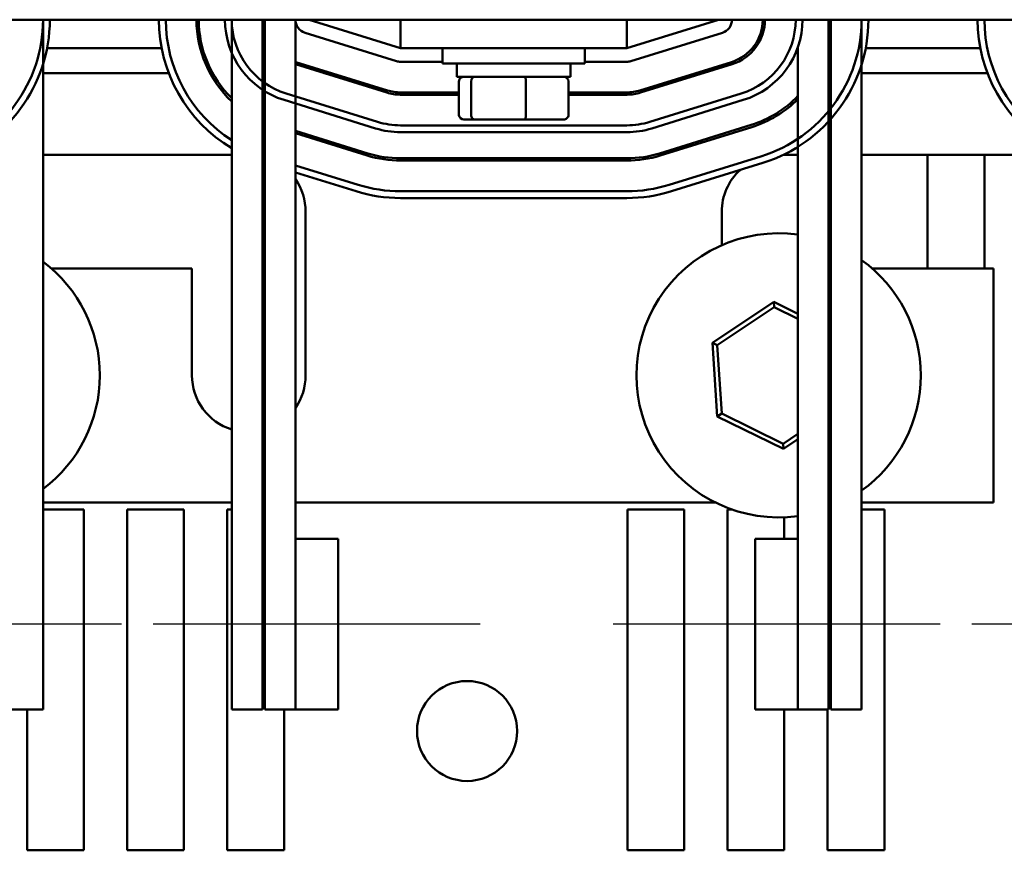
# Model space of a CAD drawing. Units: inches. Extents: x 0.05 to 2.15, y 0.02 to 1.67.
# Drawn here: x 0.82 to 0.91, y 1.43 to 1.5 of the extents above; entities that cross this region are included whole.
import ezdxf

# ---------------------------------------------------------------- set-up
doc = ezdxf.new("R2010")
doc.units = ezdxf.units.IN
doc.header["$LTSCALE"] = 0.1
doc.header["$MEASUREMENT"] = 0
doc.layers.add('Centerline (ANSI)', color=7, linetype='Continuous', lineweight=25)
doc.layers.add('Visible (ANSI)', color=7, linetype='Continuous', lineweight=50)

msp = doc.modelspace()

# ---------------------------------------------------------------- linework, layer by layer
at = {"layer": 'Centerline (ANSI)', "linetype": 'Continuous'}
for p, q in [((0.8312262508667112, 1.446597581125683), (0.8024762508667111, 1.44659758112568)), ((0.8627762508666602, 1.446597581125805), (0.8340262508666603, 1.446597581125856)), ((0.903226250866711, 1.446597581125816), (0.8744762508667115, 1.446597581125814)), ((0.9347762508666603, 1.44659758112594), (0.9060262508666603, 1.446597581125989))]:
    msp.add_line(p, q, dxfattribs=at)
at = {"layer": 'Visible (ANSI)'}
for p, q in [((0.91472825253033, 1.499797581125793), (0.8183282525303303, 1.499797581125615)), ((0.8243262508666139, 1.499797581125603), (0.8243262508664779, 1.439097581125468)), ((0.8409262508666673, 1.499797581125641), (0.8409262508664772, 1.439097581125858)), ((0.8436262508666708, 1.499797581125646), (0.8436262508664807, 1.439097581125845)), ((0.8438262508667532, 1.499797581125648), (0.8438262508664806, 1.439097581125845)), ((0.8465262508666705, 1.499797581125664), (0.8465262508664658, 1.45409758112583)), ((0.8557762508668368, 1.497297581125673), (0.8477262508668321, 1.499797581125658)), ((0.855776250866832, 1.499797581125684), (0.8557762508668368, 1.497297581125684)), ((0.8756762508668368, 1.49729758112572), (0.875676250866832, 1.499797581125721)), ((0.8837262508668322, 1.499797581125725), (0.8756762508668368, 1.49729758112571)), ((0.8934262508666136, 1.499797581125733), (0.893426250866478, 1.439097581125615)), ((0.8936262508666141, 1.499797581125733), (0.8936262508664778, 1.439097581125615)), ((0.8963262508666137, 1.499797581125737), (0.8963262508664778, 1.439097581125601)), ((0.8473703479288021, 1.498651573665508), (0.855420347928147, 1.496151573665634)), ((0.8760321538047836, 1.496151573665541), (0.8840821538046876, 1.498651573665527)), ((0.8907262508664358, 1.439097581125626), (0.8907262508664322, 1.497397581094483)), ((0.8347651552156298, 1.497297581125605), (0.8246873465004728, 1.497297581125585)), ((0.8383539512556687, 1.49729758112561), (0.8381471068548941, 1.49729758112561)), ((0.8557762508668368, 1.497297581125684), (0.8756762508668368, 1.49729758112572)), ((0.8594762508668367, 1.497297581125686), (0.8594762508668393, 1.495947581125686)), ((0.8719762508668368, 1.49729758112571), (0.8719762508668395, 1.495947581125709)), ((0.8869758662286248, 1.497297581125701), (0.8867195767761916, 1.4972975811257)), ((0.90676515521563, 1.497297581125739), (0.8966873465004729, 1.497297581125719)), ((0.8465262508666841, 1.495877086163305), (0.8545602491615479, 1.493382055636866)), ((0.8546195663176547, 1.493573056880288), (0.8465695663184577, 1.496073056880138)), ((0.855776250866093, 1.4960975811258), (0.8594762508668392, 1.496097581125784)), ((0.8719762508668395, 1.495947581125709), (0.8594762508668393, 1.495947581125686)), ((0.8607262508668418, 1.494767581125688), (0.8607262508668394, 1.495947581125688)), ((0.8707262508668415, 1.494767581125706), (0.8707262508668394, 1.495947581125706)), ((0.8719762508668392, 1.496097581125727), (0.8756762508668352, 1.49609758112571)), ((0.8848829354149923, 1.496073056880123), (0.876832935415117, 1.493573056880158)), ((0.8768922525716828, 1.49338205563685), (0.8849422525715578, 1.495882055636814)), ((0.8353913410381693, 1.495097581125605), (0.8243262508666449, 1.495097581125584)), ((0.8392409694925268, 1.495097581125613), (0.8390130425024483, 1.495097581125611)), ((0.8497105982477657, 1.495097581125633), (0.8490362570878355, 1.49509758112563)), ((0.8607262508668418, 1.494767581125688), (0.8707262508668415, 1.494767581125706)), ((0.8824162446458244, 1.495097581125692), (0.8817419034858041, 1.495097581125691)), ((0.9073913410381692, 1.49509758112574), (0.8963262508666451, 1.495097581125718)), ((0.8609105754447298, 1.491407581125688), (0.8609105754447242, 1.494367581125688)), ((0.8619799989181155, 1.491407581125691), (0.86197999891811, 1.494367581125691)), ((0.8667956743402333, 1.491407581125701), (0.866795674340228, 1.494367581125701)), ((0.8705419262889655, 1.491407581125706), (0.8705419262889602, 1.494367581125706)), ((0.8537594675520761, 1.490803538832136), (0.845709467550121, 1.493303538825825)), ((0.8609105754447263, 1.493397581125772), (0.855776250866151, 1.493397581125794)), ((0.8557762508661513, 1.493197581125794), (0.8609105754447268, 1.493197581125772)), ((0.8756762508668507, 1.493397581125706), (0.8705419262889623, 1.493397581125729)), ((0.8705419262889627, 1.493197581125729), (0.8756762508668507, 1.493197581125706)), ((0.8857430341818385, 1.49330353882038), (0.8776930341809727, 1.490803538824946)), ((0.8455315160815985, 1.492730535095601), (0.8535815160835548, 1.490230535101913)), ((0.8778709856492659, 1.49023053509465), (0.8859209856504888, 1.492730535090208)), ((0.8756762508676578, 1.490497581100355), (0.8557762508670727, 1.49049758110584)), ((0.8613503631545129, 1.491007581125688), (0.8623221223837539, 1.491007581125691)), ((0.8623221223837539, 1.491007581125691), (0.8666980100960892, 1.491007581125701)), ((0.8666980100960892, 1.491007581125701), (0.870102138579184, 1.491007581125706)), ((0.8866031329486339, 1.490534020822693), (0.8785531329486445, 1.488034020822698)), ((0.852899368784721, 1.488034020822621), (0.8465262508666629, 1.490013249989788)), ((0.8465262508666622, 1.48980382726932), (0.8528400516282708, 1.487843019579313)), ((0.8557762508669474, 1.48989758110584), (0.8756762508675219, 1.489897581100356)), ((0.8786124501048661, 1.487843019579305), (0.8866624501049702, 1.490343019579327)), ((0.8243262508666234, 1.487897581125576), (0.8409262508666518, 1.487897581125608)), ((0.8894385183785095, 1.487897581125698), (0.8907262508665814, 1.487897581125701)), ((0.8934262508666234, 1.487897581125704), (0.8936262508666235, 1.487897581125706)), ((0.8963262508666234, 1.48789758112571), (0.9129262508668546, 1.487897581125741)), ((0.9021262508668904, 1.477897581125721), (0.9021262508668904, 1.487897581125721)), ((0.9071262508668899, 1.48789758112573), (0.9071262508668899, 1.47789758112573)), ((0.8438113185473936, 1.487191499053634), (0.8438262508666527, 1.487186861687431)), ((0.8520392700411376, 1.485264502790488), (0.8465262508666521, 1.486976620536633)), ((0.8756762508667469, 1.487597581125691), (0.8557762508660473, 1.487597581125781)), ((0.8557762508660474, 1.48739758112578), (0.8756762508667474, 1.487397581125691)), ((0.8874632317126403, 1.487764502787878), (0.8794132317152275, 1.485264502790504)), ((0.8795911831840793, 1.484691499060383), (0.8876411831814925, 1.487191499057755)), ((0.8465262508666498, 1.486348352375513), (0.8518613185731062, 1.48469149906011)), ((0.875676250868141, 1.48469758112306), (0.8557762508675558, 1.484697581125025)), ((0.8557762508674533, 1.484097581125025), (0.8756762508680273, 1.484097581123059)), ((0.8474262508668637, 1.482897581125619), (0.8474262508668905, 1.468497581125619)), ((0.8840262508668691, 1.479954020363078), (0.8840262508668637, 1.482897581125688)), ((0.837426250866873, 1.4778975811256), (0.8250657896890725, 1.477897581125577)), ((0.8374262508668904, 1.4684975811256), (0.837426250866873, 1.4778975811256)), ((0.9079262508668731, 1.477897581125733), (0.8972657896889193, 1.477897581125712)), ((0.9079262508669113, 1.457297581125732), (0.9079262508668731, 1.477897581125733)), ((0.8885936761002842, 1.474972564709047), (0.8832024632113205, 1.471360452180455)), ((0.8886244643399, 1.474511711784965), (0.8885936761002842, 1.474972564709047)), ((0.8907262508665393, 1.473924228655006), (0.8885936761002842, 1.474972564709047)), ((0.8836169676707918, 1.47115668911606), (0.8886244643399, 1.474511711784965)), ((0.8886244643399, 1.474511711784965), (0.8907262508665382, 1.473478510685225)), ((0.8936262508665773, 1.472498639923081), (0.8934262508665778, 1.472596956387349)), ((0.8836169676707918, 1.47115668911606), (0.8832024632113205, 1.471360452180455)), ((0.8832024632113205, 1.471360452180455), (0.8836350379779268, 1.464885468597108)), ((0.8934262508665765, 1.472151238417569), (0.8936262508665761, 1.472052921953301)), ((0.8840187541977819, 1.465142558456794), (0.8836169676707918, 1.47115668911606)), ((0.8936262508665558, 1.465296253409792), (0.8934262508665556, 1.465162253413761)), ((0.8840187541977819, 1.465142558456794), (0.8836350379779268, 1.464885468597108)), ((0.8836350379779268, 1.464885468597108), (0.8894588256334968, 1.46202259754235)), ((0.8894280373938807, 1.462483450466433), (0.8840187541977819, 1.465142558456794)), ((0.8934262508665543, 1.464680772369746), (0.8936262508665545, 1.464814772365778)), ((0.8907262508665079, 1.463353253467324), (0.8894280373938807, 1.462483450466433)), ((0.8894588256334968, 1.46202259754235), (0.8907262508665066, 1.46287177242331)), ((0.8894280373938807, 1.462483450466433), (0.8894588256334968, 1.46202259754235)), ((0.8243262508665322, 1.457297581125576), (0.840926250866542, 1.457297581125608)), ((0.8243262508665306, 1.456697581125695), (0.8279262508668905, 1.456697581125695)), ((0.8279262508668905, 1.456697581125695), (0.8279262508668903, 1.426697581125696)), ((0.8317262508668903, 1.456697581125695), (0.8367262508668902, 1.456697581125695)), ((0.8317262508668903, 1.426697581125696), (0.8317262508668903, 1.456697581125695)), ((0.8367262508668902, 1.456697581125695), (0.8367262508668902, 1.426697581125696)), ((0.8405262508668903, 1.456697581125695), (0.8409262508665399, 1.456697581125695)), ((0.8405262508668903, 1.426697581125696), (0.8405262508668903, 1.456697581125695)), ((0.8436262508665459, 1.457297581125613), (0.843826250866546, 1.457297581125613)), ((0.8436262508665437, 1.456697581125695), (0.8438262508665438, 1.456697581125695)), ((0.8465262508665456, 1.457297581125618), (0.8834755752323608, 1.457297581125686)), ((0.8757262508668903, 1.456697581125695), (0.8807262508668904, 1.456697581125695)), ((0.8757262508668903, 1.426697581125696), (0.8757262508668903, 1.456697581125695)), ((0.8807262508668904, 1.456697581125695), (0.8807262508668904, 1.426697581125696)), ((0.8845262508668904, 1.456697581125695), (0.8849019327414328, 1.456697581125695)), ((0.8845262508668904, 1.426697581125696), (0.8845262508668904, 1.456697581125695)), ((0.8934262508665304, 1.456697581125695), (0.8936262508665302, 1.456697581125695)), ((0.8963262508665323, 1.45729758112571), (0.9079262508669113, 1.457297581125732)), ((0.8963262508665302, 1.456697581125695), (0.8983262508668904, 1.456697581125695)), ((0.8983262508668904, 1.456697581125695), (0.8983262508668902, 1.426697581125696)), ((0.8895262508668903, 1.456007585128899), (0.8895262508668903, 1.454097581125795)), ((0.8502762508666734, 1.45409758112583), (0.8465262508666735, 1.454097581125836)), ((0.8465262508666735, 1.454097581125836), (0.8465262508666473, 1.439097581125835)), ((0.8502762508666473, 1.43909758112583), (0.8502762508666734, 1.45409758112583)), ((0.8907262508667109, 1.454097581125823), (0.886976250866711, 1.454097581125823)), ((0.886976250866711, 1.454097581125823), (0.8869762508667118, 1.439097581125823)), ((0.8907262508667116, 1.439097581125823), (0.8907262508667109, 1.454097581125823)), ((0.8243262508664779, 1.439097581125468), (0.8216262508664778, 1.43909758112548)), ((0.8229262508668904, 1.426697581125696), (0.8229262508668904, 1.439097581125446)), ((0.8436262508664809, 1.439097581125845), (0.8409262508664772, 1.439097581125858)), ((0.8465262508664807, 1.439097581125833), (0.8438262508664809, 1.439097581125845)), ((0.8455262508668901, 1.439097581125801), (0.8455262508668901, 1.426697581125696)), ((0.8502762508666473, 1.43909758112583), (0.8465262508666473, 1.439097581125835)), ((0.8907262508667116, 1.439097581125823), (0.8869762508667118, 1.439097581125823)), ((0.8895262508668901, 1.439097581125794), (0.8895262508668901, 1.426697581125696)), ((0.893426250866478, 1.439097581125615), (0.8907262508664358, 1.439097581125626)), ((0.8933262508668903, 1.426697581125696), (0.8933262508668903, 1.439097581125588)), ((0.8963262508664778, 1.439097581125601), (0.8936262508664778, 1.439097581125615)), ((0.8279262508668903, 1.426697581125696), (0.8229262508668904, 1.426697581125696)), ((0.8367262508668902, 1.426697581125696), (0.8317262508668903, 1.426697581125696)), ((0.8455262508668901, 1.426697581125696), (0.8405262508668903, 1.426697581125696)), ((0.8807262508668904, 1.426697581125696), (0.8757262508668903, 1.426697581125696)), ((0.8895262508668901, 1.426697581125696), (0.8845262508668904, 1.426697581125696)), ((0.8983262508668902, 1.426697581125696), (0.8933262508668903, 1.426697581125696))]:
    msp.add_line(p, q, dxfattribs=at)
msp.add_circle((0.8616262508668889, 1.437197885058458), 0.0044, dxfattribs=at)
for centre, radius, start, end in [((0.8117262508667445, 1.499797581120304), 0.0126000000000059, 287.2526521549853, 0), ((0.8117262508667445, 1.499797581120304), 0.0132000000000059, 287.2526521549853, 0), ((0.8477262508493657, 1.499797581120284), 0.0132000000000059, 180, 238.9924170809277), ((0.8477262508493657, 1.499797581120284), 0.0126000000000059, 180, 237.337969531133), ((0.8477262508667532, 1.499797581125663), 0.0099000000000058, 180, 226.6172534270649), ((0.8477262508667532, 1.499797581125663), 0.0097000000000058, 180, 225.4902258853831), ((0.8477262508600297, 1.499797581101707), 0.0074000000000042, 180, 252.7473478780899), ((0.8477262508600297, 1.499797581101707), 0.0068000000000042, 180, 252.747347878099), ((0.8477262508667532, 1.499797581125669), 0.0041, 180, 197.9697538632709), ((0.8477262508667532, 1.499797581125676), 0.0012, 180, 252.7473478326763), ((0.8837262508667445, 1.499797581125696), 0.0012, 287.2526521669349, 0), ((0.8837262508667445, 1.499797581125691), 0.0039, 287.2526521659056, 0), ((0.8837262508667445, 1.499797581125691), 0.0041, 287.2526521694063, 0), ((0.8837262508667443, 1.499797581094609), 0.0068000000000043, 287.2526521677583, 0), ((0.8837262508667443, 1.499797581094609), 0.0074000000000043, 287.2526521651153, 0), ((0.8837262508667445, 1.499797581120438), 0.0126000000000059, 287.2526521549853, 0), ((0.8837262508667445, 1.499797581120438), 0.0132000000000059, 287.2526521549853, 0), ((0.8837262508667445, 1.499797581125684), 0.0099000000000058, 348.4636376273682, 0), ((0.9197262508493658, 1.499797581120418), 0.0132000000000059, 180, 238.9924170809277), ((0.9197262508493658, 1.499797581120418), 0.0126000000000059, 180, 237.337969531133), ((0.8477262508667532, 1.499797581125669), 0.0039, 252.0797868603483, 252.7473478332688), ((0.8557762508660983, 1.4972975811258), 0.0011999999999999, 252.7473478326659, 269.9999999997462), ((0.8756762508668405, 1.49729758112571), 0.0012, 269.9999999997396, 287.2526521669182), ((0.8557762508660983, 1.497297581125794), 0.0040999999999999, 252.7473478343285, 270.0000000007408), ((0.8557762508660983, 1.497297581125794), 0.0038999999999999, 252.7473478310772, 270.0000000007727), ((0.8756762508668408, 1.497297581125706), 0.0039, 270.0000000001479, 287.2526521663978), ((0.8756762508668408, 1.497297581125706), 0.0041, 270.0000000001466, 287.2526521698707), ((0.8837262508667445, 1.499797581125684), 0.0097000000000058, 287.2526521680354, 316.1908333853691), ((0.8837262508667445, 1.499797581125684), 0.0099000000000058, 287.2526521680754, 314.9970770438712), ((0.8477262508667532, 1.499797581125663), 0.0097000000000058, 244.9960708425678, 246.2928615355414), ((0.8477262508667532, 1.499797581125663), 0.0099000000000058, 245.5347411256382, 246.8001568170067), ((0.8557762508689863, 1.497297581105843), 0.0068000000000042, 252.7473478163247, 269.9999999838754), ((0.8756762508695604, 1.49729758110036), 0.0068000000000042, 269.9999999839661, 287.2526521351647), ((0.8557762508689863, 1.497297581105843), 0.0074000000000042, 252.7473478213328, 269.9999999842124), ((0.8756762508695604, 1.49729758110036), 0.0074000000000042, 269.9999999842124, 287.2526521322405), ((0.8477262508493657, 1.499797581120284), 0.0126000000000059, 251.0103818211305, 251.9694646897191), ((0.8557762508660983, 1.497297581125788), 0.0099000000000058, 252.7473478343275, 269.9999999997062), ((0.8557762508660983, 1.497297581125788), 0.0097000000000058, 252.7473478351597, 269.9999999996976), ((0.8756762508668408, 1.497297581125698), 0.0097000000000058, 269.9999999994464, 287.252652167536), ((0.8756762508668408, 1.497297581125698), 0.0099000000000058, 269.99999999946, 287.2526521669042), ((0.8477262508493657, 1.499797581120284), 0.0132000000000059, 251.9042417757479, 252.7473479030835), ((0.8890262508668637, 1.482897581125696), 0.005, 132.790335813236, 180), ((0.8424262508668638, 1.48289758112561), 0.005, 0, 34.91520625092157), ((0.855776250868757, 1.497297581125032), 0.0126000000000058, 252.7473479270589, 269.9999999945378), ((0.8756762508693315, 1.497297581123065), 0.0126000000000058, 269.9999999945861, 287.252652154985), ((0.855776250868757, 1.497297581125032), 0.0132000000000058, 252.7473479270594, 269.999999994341), ((0.8756762508693315, 1.497297581123065), 0.0132000000000058, 269.999999994341, 287.2526521549847), ((0.8890262508668904, 1.468497581125698), 0.0125, 82.18355099222502, 277.8164490077821), ((0.8890262508668904, 1.468497581125698), 0.0125, 68.40767512955719, 69.39030706358622), ((0.8168262508668908, 1.468497581125698), 0.0125, 306.8698976439774, 53.13010235550849), ((0.8890262508668904, 1.468497581125698), 0.0125, 305.7323759685321, 54.26762403095303), ((0.8424262508668903, 1.46849758112561), 0.005, 180, 252.5423968726384), ((0.8424262508668903, 1.46849758112561), 0.005, 325.0847937467325, 0), ((0.8424262508668903, 1.46849758112561), 0.005, 283.8865403590893, 286.2602047059192), ((0.8890262508668904, 1.468497581125698), 0.0125, 290.6096929358995, 291.5923248699288)]:
    msp.add_arc(centre, radius, start, end, dxfattribs=at)
for centre, major_axis, ratio, start_param, end_param in [((0.8613503631545067, 1.494367581125688), (0.0004397877097825, 9e-16), 0.9095297369675382, 1.570796326794706, 3.141592653589843), ((0.8623221223837475, 1.494367581125691), (-7e-16, 0.0004), 0.8553086640941359, 0, 1.570796326794701), ((0.866698010096083, 1.494367581125701), (-7e-16, 0.0004), 0.2441606103620214, 4.712388980384933, 6.2831853071735), ((0.8701021385791777, 1.494367581125706), (-0.0004397877097825, -9e-16), 0.9095297369675387, 3.141592653589841, 4.712388980384497), ((0.8613503631545121, 1.491407581125688), (0.0004397877097825, 9e-16), 0.9095297369675392, 3.141592653589845, 4.712388980384501), ((0.8623221223837528, 1.491407581125691), (7e-16, -0.0004), 0.855308664094136, 4.712388980384494, 6.283185307179764), ((0.8666980100960886, 1.491407581125701), (7e-16, -0.0004), 0.2441606103620221, -6.1045e-12, 1.57079632679514), ((0.8701021385791833, 1.491407581125706), (-0.0004397877097825, -9e-16), 0.9095297369675384, 1.570796326794706, 3.141592653589843)]:
    msp.add_ellipse(centre, major_axis=major_axis, ratio=ratio, start_param=start_param, end_param=end_param, dxfattribs=at)

doc.saveas('drawing.dxf')
